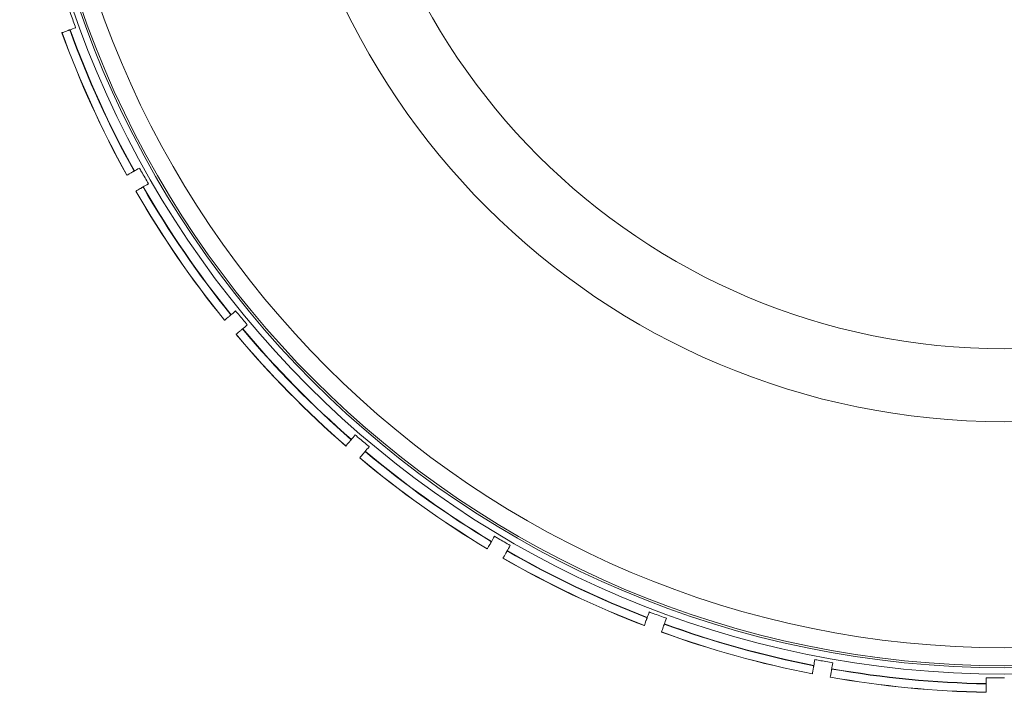
# Model space of a CAD drawing. Units: millimetres. Extents: x 72 to 1892, y -579 to 6921.
# Drawn here: x 712 to 982, y 2896 to 3081 of the extents above; entities that cross this region are included whole.
import ezdxf

# ---------------------------------------------------------------- set-up
doc = ezdxf.new("R2010")
doc.units = ezdxf.units.MM

# ---------------------------------------------------------------- blocks, each defined once
blk = doc.blocks.new('A$C114E2946')
at = {"color": 0, "linetype": 'Continuous', "lineweight": 0}
for p, q in [((725.41, 3077.78), (725.34, 3077.75)), ((742.98, 3039.01), (743.04, 3039.04)), ((745.5, 3034.69), (745.44, 3034.65)), ((769.54, 2999.56), (769.6, 2999.61)), ((772.78, 2995.75), (772.72, 2995.7)), ((802.55, 2965.33), (802.6, 2965.38)), ((806.4, 2962.14), (806.35, 2962.08)), ((841, 2937.35), (841.04, 2937.41)), ((845.35, 2934.87), (845.31, 2934.81)), ((883.73, 2916.47), (883.75, 2916.54)), ((888.44, 2914.79), (888.41, 2914.72)), ((929.43, 2903.33), (929.44, 2903.4)), ((934.36, 2902.49), (934.35, 2902.42)), ((976.72, 2898.32), (976.72, 2898.39))]:
    blk.add_line(p, q, dxfattribs=at)
for radius in [270, 268.27, 267.7, 262.77, 200.78, 180.78]:
    blk.add_circle((981.69, 3171.09), radius, dxfattribs=at)
for radius, start, end in [(275.03, 200.007, 208.9653), (274.99, 200.007, 208.9652), (272.74, 200.0071, 208.9566), (272.65, 200.0071, 208.9563), (275.03, 210.007, 218.9653), (274.99, 210.007, 218.9652), (272.74, 210.0071, 218.9566), (272.65, 210.0071, 218.9563), (274.99, 220.007, 228.9652), (272.74, 220.0071, 228.9566), (272.65, 220.0071, 228.9563), (275.03, 220.007, 228.9653), (272.74, 230.0071, 238.9566), (272.65, 230.0071, 238.9563), (275.03, 230.007, 238.9653), (274.99, 230.007, 238.9652), (272.65, 240.0071, 248.9563), (275.03, 240.007, 248.9653), (274.99, 240.007, 248.9652), (272.74, 240.0071, 248.9566), (272.74, 250.0071, 258.9566), (272.65, 250.0071, 258.9563), (275.03, 250.007, 258.9653), (274.99, 250.007, 258.9652), (272.65, 260.0071, 268.9563), (275.03, 260.007, 268.9653), (274.99, 260.007, 268.9652), (272.74, 260.0071, 268.9566)]:
    blk.add_arc((981.69, 3171.09), radius, start, end, dxfattribs=at)
for points, knots in [([(725.33, 3083.07), (725.47, 3082.7), (725.6, 3082.34), (726.18, 3080.75), (726.61, 3079.55), (727.03, 3078.39), (727.04, 3078.38), (727.04, 3078.37)], [15.3660165, 15.3660165, 15.3660165, 15.3660165, 15.4757533, 15.4757533, 15.8423092, 15.8423092, 15.8456664, 15.8456664, 15.8456664, 15.8456664]), ([(724.87, 3077.58), (724.76, 3077.54), (724.66, 3077.5), (723.66, 3077.14), (723.25, 3076.99), (723.25, 3076.99)], [144.576359, 144.576359, 144.576359, 144.576359, 144.942422, 144.942422, 148.326049, 148.326049, 148.326049, 148.326049]), ([(725.34, 3077.75), (725.28, 3077.73), (725.21, 3077.7), (725.11, 3077.67), (725.05, 3077.64), (724.97, 3077.62), (724.93, 3077.6), (724.89, 3077.59), (724.88, 3077.58), (724.87, 3077.58)], [0.22214439, 0.22214439, 0.22214439, 0.22214439, 0.24065642, 0.24065642, 0.25916845, 0.25916845, 0.27768049, 0.27768049, 0.29193567, 0.29193567, 0.29193567, 0.29193567]), ([(741.06, 3037.9), (741.06, 3037.9), (741.43, 3038.11), (742.34, 3038.63), (742.44, 3038.69), (742.55, 3038.76)], [49.339885, 49.339885, 49.339885, 49.339885, 52.685168, 52.685168, 53.088074, 53.088074, 53.088074, 53.088074]), ([(742.55, 3038.76), (742.55, 3038.76), (742.57, 3038.77), (742.6, 3038.79), (742.64, 3038.81), (742.71, 3038.85), (742.77, 3038.88), (742.86, 3038.94), (742.93, 3038.98), (742.98, 3039.01)], [0.00425685, 0.00425685, 0.00425685, 0.00425685, 0.01851106, 0.01851106, 0.03702367, 0.03702367, 0.05553818, 0.05553818, 0.07405426, 0.07405426, 0.07405426, 0.07405426]), ([(744.51, 3039.89), (744.71, 3039.55), (744.9, 3039.21), (745.74, 3037.75), (746.38, 3036.65), (747, 3035.58), (747.01, 3035.57), (747.01, 3035.56)], [15.3660165, 15.3660165, 15.3660165, 15.3660165, 15.4757533, 15.4757533, 15.8423092, 15.8423092, 15.8456664, 15.8456664, 15.8456664, 15.8456664]), ([(745.01, 3034.41), (744.91, 3034.35), (744.82, 3034.29), (743.9, 3033.76), (743.52, 3033.54), (743.52, 3033.54)], [144.576359, 144.576359, 144.576359, 144.576359, 144.942422, 144.942422, 148.326049, 148.326049, 148.326049, 148.326049]), ([(745.44, 3034.65), (745.39, 3034.62), (745.33, 3034.59), (745.23, 3034.53), (745.17, 3034.5), (745.1, 3034.46), (745.06, 3034.44), (745.03, 3034.41), (745.01, 3034.41), (745.01, 3034.41)], [0.22214439, 0.22214439, 0.22214439, 0.22214439, 0.24065642, 0.24065642, 0.25916845, 0.25916845, 0.27768049, 0.27768049, 0.29193567, 0.29193567, 0.29193567, 0.29193567]), ([(770.9, 3000.7), (771.15, 3000.4), (771.4, 3000.1), (772.48, 2998.81), (773.3, 2997.83), (774.1, 2996.89), (774.1, 2996.88), (774.11, 2996.87)], [15.3660165, 15.3660165, 15.3660165, 15.3660165, 15.4757533, 15.4757533, 15.8423092, 15.8423092, 15.8456664, 15.8456664, 15.8456664, 15.8456664]), ([(767.84, 2998.13), (767.84, 2998.14), (768.17, 2998.41), (768.97, 2999.08), (769.06, 2999.16), (769.16, 2999.24)], [49.339885, 49.339885, 49.339885, 49.339885, 52.685168, 52.685168, 53.088074, 53.088074, 53.088074, 53.088074]), ([(769.16, 2999.24), (769.17, 2999.25), (769.18, 2999.25), (769.21, 2999.28), (769.24, 2999.31), (769.31, 2999.36), (769.35, 2999.4), (769.44, 2999.48), (769.5, 2999.52), (769.54, 2999.56)], [0.00425685, 0.00425685, 0.00425685, 0.00425685, 0.01851106, 0.01851106, 0.03702367, 0.03702367, 0.05553818, 0.05553818, 0.07405426, 0.07405426, 0.07405426, 0.07405426]), ([(772.34, 2995.38), (772.25, 2995.31), (772.17, 2995.24), (771.36, 2994.56), (771.02, 2994.28), (771.02, 2994.28)], [144.576359, 144.576359, 144.576359, 144.576359, 144.942422, 144.942422, 148.326049, 148.326049, 148.326049, 148.326049]), ([(772.72, 2995.7), (772.68, 2995.66), (772.62, 2995.62), (772.53, 2995.54), (772.49, 2995.5), (772.42, 2995.45), (772.39, 2995.42), (772.35, 2995.4), (772.34, 2995.39), (772.34, 2995.38)], [0.22214439, 0.22214439, 0.22214439, 0.22214439, 0.24065642, 0.24065642, 0.25916845, 0.25916845, 0.27768049, 0.27768049, 0.29193567, 0.29193567, 0.29193567, 0.29193567]), ([(801.12, 2963.63), (801.12, 2963.63), (801.4, 2963.96), (802.07, 2964.76), (802.15, 2964.85), (802.23, 2964.95)], [49.339885, 49.339885, 49.339885, 49.339885, 52.685168, 52.685168, 53.088074, 53.088074, 53.088074, 53.088074]), ([(802.23, 2964.95), (802.23, 2964.95), (802.24, 2964.96), (802.27, 2964.99), (802.3, 2965.03), (802.35, 2965.09), (802.39, 2965.14), (802.47, 2965.23), (802.51, 2965.28), (802.55, 2965.33)], [0.00425685, 0.00425685, 0.00425685, 0.00425685, 0.01851106, 0.01851106, 0.03702367, 0.03702367, 0.05553818, 0.05553818, 0.07405426, 0.07405426, 0.07405426, 0.07405426]), ([(803.69, 2966.68), (803.99, 2966.43), (804.29, 2966.18), (805.58, 2965.1), (806.56, 2964.28), (807.5, 2963.48), (807.51, 2963.48), (807.52, 2963.47)], [15.3660165, 15.3660165, 15.3660165, 15.3660165, 15.4757533, 15.4757533, 15.8423092, 15.8423092, 15.8456664, 15.8456664, 15.8456664, 15.8456664]), ([(806.35, 2962.08), (806.31, 2962.03), (806.27, 2961.98), (806.19, 2961.89), (806.15, 2961.84), (806.1, 2961.78), (806.07, 2961.75), (806.04, 2961.71), (806.04, 2961.7), (806.03, 2961.7)], [0.22214439, 0.22214439, 0.22214439, 0.22214439, 0.24065642, 0.24065642, 0.25916845, 0.25916845, 0.27768049, 0.27768049, 0.29193567, 0.29193567, 0.29193567, 0.29193567]), ([(806.03, 2961.7), (805.96, 2961.61), (805.89, 2961.53), (805.21, 2960.72), (804.93, 2960.38), (804.92, 2960.38)], [144.576359, 144.576359, 144.576359, 144.576359, 144.942422, 144.942422, 148.326049, 148.326049, 148.326049, 148.326049]), ([(841.89, 2938.88), (842.23, 2938.68), (842.56, 2938.49), (844.02, 2937.65), (845.13, 2937.01), (846.2, 2936.39), (846.21, 2936.39), (846.22, 2936.38)], [15.3660165, 15.3660165, 15.3660165, 15.3660165, 15.4757533, 15.4757533, 15.8423092, 15.8423092, 15.8456664, 15.8456664, 15.8456664, 15.8456664]), ([(839.89, 2935.43), (839.89, 2935.43), (840.11, 2935.8), (840.63, 2936.7), (840.69, 2936.81), (840.75, 2936.92)], [49.339885, 49.339885, 49.339885, 49.339885, 52.685168, 52.685168, 53.088074, 53.088074, 53.088074, 53.088074]), ([(840.75, 2936.92), (840.76, 2936.92), (840.76, 2936.93), (840.78, 2936.97), (840.8, 2937.01), (840.85, 2937.08), (840.88, 2937.13), (840.94, 2937.23), (840.97, 2937.3), (841, 2937.35)], [0.00425685, 0.00425685, 0.00425685, 0.00425685, 0.01851106, 0.01851106, 0.03702367, 0.03702367, 0.05553818, 0.05553818, 0.07405426, 0.07405426, 0.07405426, 0.07405426]), ([(845.06, 2934.38), (845, 2934.28), (844.95, 2934.18), (844.42, 2933.27), (844.2, 2932.89), (844.2, 2932.89)], [144.576359, 144.576359, 144.576359, 144.576359, 144.942422, 144.942422, 148.326049, 148.326049, 148.326049, 148.326049]), ([(845.31, 2934.81), (845.28, 2934.76), (845.24, 2934.69), (845.19, 2934.6), (845.16, 2934.54), (845.11, 2934.47), (845.09, 2934.43), (845.07, 2934.39), (845.06, 2934.38), (845.06, 2934.38)], [0.22214439, 0.22214439, 0.22214439, 0.22214439, 0.24065642, 0.24065642, 0.25916845, 0.25916845, 0.27768049, 0.27768049, 0.29193567, 0.29193567, 0.29193567, 0.29193567]), ([(882.97, 2914.38), (882.97, 2914.38), (883.12, 2914.79), (883.47, 2915.77), (883.51, 2915.88), (883.56, 2916)], [49.339885, 49.339885, 49.339885, 49.339885, 52.685168, 52.685168, 53.088074, 53.088074, 53.088074, 53.088074]), ([(883.56, 2916), (883.56, 2916.01), (883.56, 2916.02), (883.58, 2916.06), (883.59, 2916.1), (883.62, 2916.18), (883.64, 2916.24), (883.68, 2916.34), (883.71, 2916.41), (883.73, 2916.47)], [0.00425685, 0.00425685, 0.00425685, 0.00425685, 0.01851106, 0.01851106, 0.03702367, 0.03702367, 0.05553818, 0.05553818, 0.07405426, 0.07405426, 0.07405426, 0.07405426]), ([(884.33, 2918.13), (884.7, 2918), (885.07, 2917.86), (886.65, 2917.29), (887.85, 2916.85), (889.01, 2916.43), (889.02, 2916.43), (889.03, 2916.42)], [15.3660165, 15.3660165, 15.3660165, 15.3660165, 15.4757533, 15.4757533, 15.8423092, 15.8423092, 15.8456664, 15.8456664, 15.8456664, 15.8456664]), ([(888.24, 2914.25), (888.2, 2914.14), (888.16, 2914.04), (887.8, 2913.04), (887.65, 2912.63), (887.65, 2912.63)], [144.576359, 144.576359, 144.576359, 144.576359, 144.942422, 144.942422, 148.326049, 148.326049, 148.326049, 148.326049]), ([(888.41, 2914.72), (888.39, 2914.66), (888.37, 2914.59), (888.33, 2914.49), (888.31, 2914.43), (888.28, 2914.35), (888.26, 2914.31), (888.25, 2914.27), (888.24, 2914.25), (888.24, 2914.25)], [0.22214439, 0.22214439, 0.22214439, 0.22214439, 0.24065642, 0.24065642, 0.25916845, 0.25916845, 0.27768049, 0.27768049, 0.29193567, 0.29193567, 0.29193567, 0.29193567]), ([(929.05, 2901.14), (929.05, 2901.14), (929.12, 2901.56), (929.3, 2902.6), (929.32, 2902.71), (929.34, 2902.84)], [49.339885, 49.339885, 49.339885, 49.339885, 52.685168, 52.685168, 53.088074, 53.088074, 53.088074, 53.088074]), ([(929.34, 2902.84), (929.35, 2902.84), (929.35, 2902.86), (929.35, 2902.9), (929.36, 2902.94), (929.38, 2903.02), (929.39, 2903.08), (929.41, 2903.2), (929.42, 2903.27), (929.43, 2903.33)], [0.00425685, 0.00425685, 0.00425685, 0.00425685, 0.01851106, 0.01851106, 0.03702367, 0.03702367, 0.05553818, 0.05553818, 0.07405426, 0.07405426, 0.07405426, 0.07405426]), ([(929.74, 2905.07), (930.12, 2905), (930.51, 2904.93), (932.17, 2904.64), (933.43, 2904.42), (934.64, 2904.2), (934.65, 2904.2), (934.66, 2904.2)], [15.3660165, 15.3660165, 15.3660165, 15.3660165, 15.4757533, 15.4757533, 15.8423092, 15.8423092, 15.8456664, 15.8456664, 15.8456664, 15.8456664]), ([(934.26, 2901.93), (934.24, 2901.81), (934.22, 2901.7), (934.04, 2900.66), (933.96, 2900.23), (933.96, 2900.23)], [144.576359, 144.576359, 144.576359, 144.576359, 144.942422, 144.942422, 148.326049, 148.326049, 148.326049, 148.326049]), ([(934.35, 2902.42), (934.34, 2902.36), (934.32, 2902.28), (934.3, 2902.17), (934.29, 2902.11), (934.28, 2902.03), (934.27, 2901.98), (934.26, 2901.94), (934.26, 2901.93), (934.26, 2901.93)], [0.22214439, 0.22214439, 0.22214439, 0.22214439, 0.24065642, 0.24065642, 0.25916845, 0.25916845, 0.27768049, 0.27768049, 0.29193567, 0.29193567, 0.29193567, 0.29193567]), ([(976.72, 2900.09), (977.11, 2900.09), (977.5, 2900.09), (979.19, 2900.09), (980.47, 2900.09), (981.7, 2900.09), (981.71, 2900.09), (981.72, 2900.09)], [15.3660165, 15.3660165, 15.3660165, 15.3660165, 15.4757533, 15.4757533, 15.8423092, 15.8423092, 15.8456664, 15.8456664, 15.8456664, 15.8456664]), ([(976.72, 2897.82), (976.72, 2897.83), (976.72, 2897.84), (976.72, 2897.88), (976.72, 2897.93), (976.72, 2898.01), (976.72, 2898.07), (976.72, 2898.19), (976.72, 2898.26), (976.72, 2898.32)], [0.00425685, 0.00425685, 0.00425685, 0.00425685, 0.01851106, 0.01851106, 0.03702367, 0.03702367, 0.05553818, 0.05553818, 0.07405426, 0.07405426, 0.07405426, 0.07405426]), ([(976.72, 2896.1), (976.72, 2896.1), (976.72, 2896.53), (976.72, 2897.58), (976.72, 2897.7), (976.72, 2897.82)], [49.339885, 49.339885, 49.339885, 49.339885, 52.685168, 52.685168, 53.088074, 53.088074, 53.088074, 53.088074])]:
    blk.add_open_spline(points, degree=3, knots=knots, dxfattribs=at)
for points in [[(727.04, 3078.37), (726.42, 3078.14), (725.87, 3077.95), (725.41, 3077.78)], [(725.41, 3077.78), (725.41, 3077.78), (725.41, 3077.78), (725.41, 3077.78)], [(743.04, 3039.04), (743.46, 3039.29), (743.95, 3039.57), (744.51, 3039.89)], [(743.04, 3039.04), (743.04, 3039.04), (743.04, 3039.04), (743.04, 3039.04)], [(747.01, 3035.56), (746.44, 3035.23), (745.94, 3034.94), (745.51, 3034.69)], [(745.51, 3034.69), (745.5, 3034.69), (745.5, 3034.69), (745.5, 3034.69)], [(769.6, 2999.61), (769.97, 2999.92), (770.4, 3000.28), (770.9, 3000.7)], [(769.6, 2999.61), (769.6, 2999.61), (769.6, 2999.61), (769.6, 2999.61)], [(774.11, 2996.87), (773.6, 2996.44), (773.16, 2996.07), (772.78, 2995.75)], [(772.78, 2995.75), (772.78, 2995.75), (772.78, 2995.75), (772.78, 2995.75)], [(802.6, 2965.39), (802.91, 2965.76), (803.27, 2966.19), (803.69, 2966.68)], [(802.6, 2965.38), (802.6, 2965.38), (802.6, 2965.39), (802.6, 2965.39)], [(807.52, 2963.47), (807.09, 2962.96), (806.72, 2962.52), (806.4, 2962.14)], [(806.4, 2962.14), (806.4, 2962.14), (806.4, 2962.14), (806.4, 2962.14)], [(841.04, 2937.41), (841.28, 2937.83), (841.56, 2938.32), (841.89, 2938.88)], [(841.04, 2937.41), (841.04, 2937.41), (841.04, 2937.41), (841.04, 2937.41)], [(846.22, 2936.38), (845.89, 2935.81), (845.6, 2935.3), (845.35, 2934.87)], [(845.35, 2934.87), (845.35, 2934.87), (845.35, 2934.87), (845.35, 2934.87)], [(883.75, 2916.54), (883.92, 2917), (884.11, 2917.53), (884.33, 2918.13)], [(883.75, 2916.54), (883.75, 2916.54), (883.75, 2916.54), (883.75, 2916.54)], [(889.03, 2916.42), (888.8, 2915.8), (888.61, 2915.25), (888.44, 2914.79)], [(888.44, 2914.79), (888.44, 2914.79), (888.44, 2914.79), (888.44, 2914.79)], [(929.44, 2903.4), (929.53, 2903.88), (929.63, 2904.44), (929.74, 2905.07)], [(929.44, 2903.4), (929.44, 2903.4), (929.44, 2903.4), (929.44, 2903.4)], [(934.66, 2904.2), (934.55, 2903.55), (934.45, 2902.98), (934.36, 2902.49)], [(934.36, 2902.49), (934.36, 2902.49), (934.36, 2902.49), (934.36, 2902.49)], [(976.72, 2898.4), (976.72, 2898.88), (976.72, 2899.45), (976.72, 2900.09)], [(976.72, 2898.39), (976.72, 2898.39), (976.72, 2898.39), (976.72, 2898.4)]]:
    blk.add_open_spline(points, degree=3, dxfattribs=at)

msp = doc.modelspace()

# ---------------------------------------------------------------- block references
msp.add_blockref('A$C114E2946', (0, 0))

doc.saveas('drawing.dxf')
